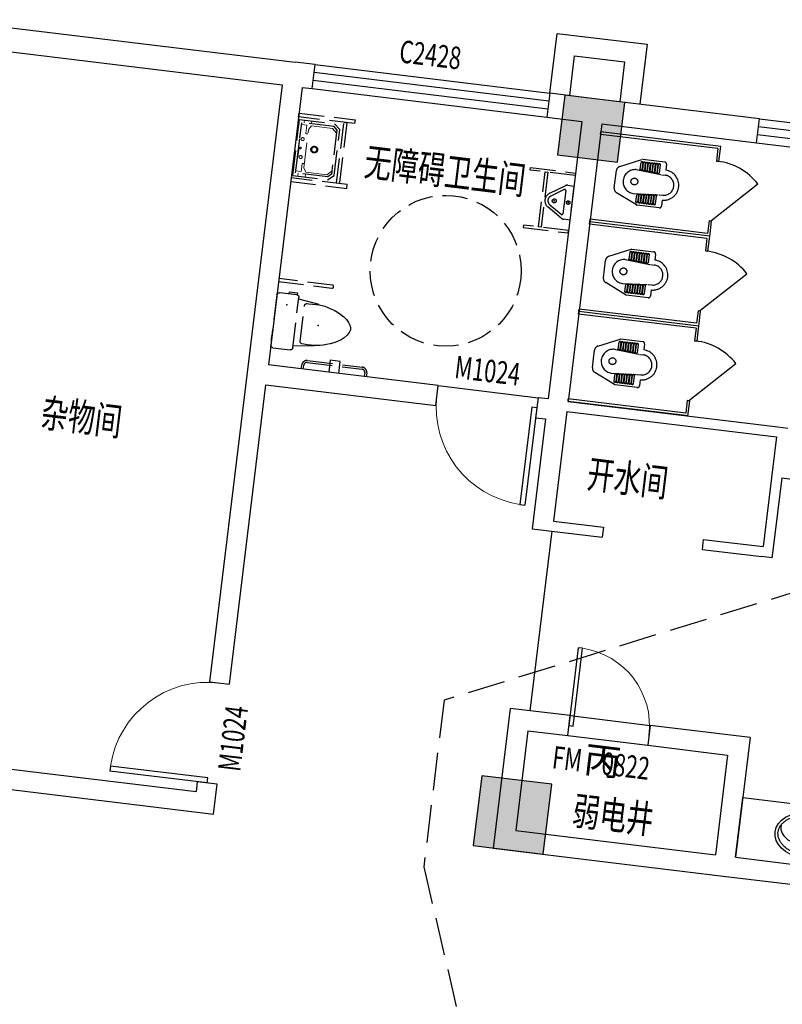
# Model space of a CAD drawing. Extents: x 30374938 to 109949182, y 3406159 to 34910167.
# Drawn here: x 40515658 to 40515666, y 3407030 to 3407039 of the extents above; entities that cross this region are included whole.
import ezdxf

# ---------------------------------------------------------------- set-up
doc = ezdxf.new("R2010")
doc.units = 0
doc.header["$LTSCALE"] = 1000
doc.header["$MEASUREMENT"] = 0
doc.linetypes.add('DASH', pattern=[0.35, 0.25, -0.1])
for name, color, linetype in [('A-DOOR', 4, 'Continuous'), ('A-DOOR-FIRE', 212, 'Continuous'), ('A-FLOR', 151, 'Continuous'), ('A-TEXT-FIRE', 7, 'Continuous'), ('A-TEXT-ROOMNAME', 9, 'Continuous'), ('A-TEXT-WIN', 7, 'Continuous'), ('A-WALL-1', 2, 'Continuous'), ('A-WIND', 4, 'Continuous'), ('A-洁具', 223, 'DASH'), ('AE-ELEV-4', 251, 'Continuous'), ('COLUMN', 150, 'Continuous'), ('L-路名', 7, 'Continuous'), ('PUB_HATCH', 8, 'Continuous'), ('WINDOW', 4, 'Continuous'), ('WINDOW_TEXT', 7, 'Continuous'), ('疏散距离', 1, 'DASH')]:
    doc.layers.add(name, color=color, linetype=linetype)
doc.styles.add('_TCH_WINDOW', font='SIMPLEX', dxfattribs={"height": 3.5, "bigfont": 'GBCBIG'})
doc.styles.add('CC-ALL-01', font='TSSDENG.shx', dxfattribs={"width": 0.7, "bigfont": 'HZDX.shx'})

# ---------------------------------------------------------------- blocks, each defined once
blk = doc.blocks.new('A-lavabo')
at = {"layer": 'A-洁具', "linetype": 'Continuous'}
for centre, radius in [((2.91038304567337e-11, 220), 25), ((-80, 70), 16), ((0, 70), 12), ((80, 70), 16)]:
    blk.add_circle(centre, radius, dxfattribs=at)
at = {"layer": 'A-洁具', "linetype": 'Continuous', "extrusion": (0, 0, -1)}
for centre, major_axis, ratio, start_param, end_param in [((2.91038304567337e-11, 220), (289.9999999999999, 0), 0.7586206896551726, -1.570796326794897, 4.71238898038469), ((2.91038304567337e-11, 280), (240, 0), 0.6666666666666666, -0.08968141882220787, 3.231279254174501)]:
    blk.add_ellipse(centre, major_axis=major_axis, ratio=ratio, start_param=start_param, end_param=end_param, dxfattribs=at)
at = {"layer": 'A-洁具', "linetype": 'Continuous'}
blk.add_open_spline([(2.91038304567337e-11, 410), (8.454123600502498, 410), (16.90823125257157, 409.6953641602158), (39.71071758650942, 408.048720408784), (53.97738916802336, 406.1216232606675), (81.84910682475311, 400.5588533039263), (95.45365068793762, 396.9232492774463), (121.609007996798, 388.0715390459955), (134.1592657179281, 382.8555934633187), (157.8524911664135, 371.0288325275906), (168.9948501831095, 364.4183604816062), (189.5747847393213, 350.0385900828696), (199.0117867043591, 342.2699558523454), (215.9578051912249, 325.8457650245255), (223.4665596730192, 317.1912848055654), (236.4210218700464, 299.2772378974478), (241.86723593637, 290.0189219166059), (250.6478387818206, 271.1525795027992), (253.9836841002398, 261.5451418773009), (258.5515383768652, 242.178108130378), (259.7850975443143, 232.4175634607091), (260.163516581204, 212.8868613070081), (259.3085423434095, 203.1147293417162), (255.5012025189062, 183.6960750156286), (252.5474388714356, 174.0483238960733), (244.5298026297824, 155.0612254258158), (239.4643566047598, 145.7222318780987), (227.2570143809717, 127.5975813930563), (220.1144318419683, 118.8131337191735), (203.8697381431994, 102.0776251939824), (194.7677854307112, 94.12770574832393), (174.8115773817699, 79.33806152563193), (163.9578666167508, 72.49907339850324), (140.7833725536475, 60.1758848317113), (128.4632022401202, 54.69207475587609), (102.7006379853701, 45.27510270244966), (89.25881081438274, 41.34212605802168), (61.63939026830485, 35.16584396523831), (47.46230726467911, 32.92261955510185), (18.7842914086068, 30.20437434691121), (4.28383467256208, 29.72938116212026), (-24.61825478245737, 30.56417249659717), (-39.01941856468329, 31.87394900101935), (-67.30356024071807, 36.23264795026626), (-81.18604929620051, 39.28152159233287), (-108.0310515741876, 47.01138758004527), (-120.9930298277468, 51.6922590117756), (-145.62805094535, 62.52008772859699), (-157.3005000440462, 68.66677952675673), (-179.0372472215968, 82.20667101566505), (-189.1009397243906, 89.59933556654141), (-207.3689837704296, 105.3695249209122), (-215.5729179083719, 113.7461156333884), (-229.9546240281488, 131.2020554207993), (-236.1325818728365, 140.2801512976002), (-246.3851373066718, 158.8700885658473), (-250.4608911963587, 168.3809845249634), (-256.502313517849, 187.616670669202), (-258.4696697619511, 197.3418314834998), (-260.3124444366549, 216.8476762035862), (-260.1886389272986, 226.6301504200674), (-257.8492439496331, 246.1199557048385), (-255.6326942057931, 255.828964353932), (-249.091342069878, 275.0100154886604), (-244.7648509277788, 284.4822342828556), (-234.0154084609821, 302.9650383365661), (-227.5914164741407, 311.9745885640295), (-212.7324825465039, 329.2598711744504), (-204.2974519561976, 337.5343685030384), (-185.5927897185611, 353.0676245685463), (-175.3236156770727, 360.325499575396), (-153.2105699210952, 373.5671828559862), (-141.3673088228388, 379.5504957678495), (-116.4321947214776, 390.0288771961496), (-103.3409291176649, 394.5237029310811), (-76.28362698855926, 401.8656058840279), (-62.31811878737062, 404.7125735547597), (-33.91706361956312, 408.6587985508522), (-19.48200170550263, 409.7580129386915), (-3.34833959111711, 409.9880648416583), (-1.674169797974173, 410), (2.91038304567337e-11, 410)], degree=3, knots=[-1.570796326794897, -1.570796326794897, -1.570796326794897, -1.570796326794897, -1.47589197153782, -1.47589197153782, -1.313537049279848, -1.313537049279848, -1.151182127021875, -1.151182127021875, -0.988827204763903, -0.988827204763903, -0.8264722825059305, -0.8264722825059305, -0.6641173602479581, -0.6641173602479581, -0.5017624379899857, -0.5017624379899857, -0.3394075157320132, -0.3394075157320132, -0.1770525934740408, -0.1770525934740408, -0.01469767121606841, -0.01469767121606841, 0.147657251041904, 0.147657251041904, 0.3100121732998764, 0.3100121732998764, 0.4723670955578488, 0.4723670955578488, 0.6347220178158213, 0.6347220178158213, 0.7970769400737937, 0.7970769400737937, 0.9594318623317661, 0.9594318623317661, 1.121786784589738, 1.121786784589738, 1.284141706847711, 1.284141706847711, 1.446496629105683, 1.446496629105683, 1.608851551363655, 1.608851551363655, 1.771206473621628, 1.771206473621628, 1.9335613958796, 1.9335613958796, 2.095916318137573, 2.095916318137573, 2.258271240395545, 2.258271240395545, 2.420626162653517, 2.420626162653517, 2.58298108491149, 2.58298108491149, 2.745336007169462, 2.745336007169462, 2.907690929427434, 2.907690929427434, 3.070045851685407, 3.070045851685407, 3.232400773943379, 3.232400773943379, 3.394755696201351, 3.394755696201351, 3.557110618459324, 3.557110618459324, 3.719465540717296, 3.719465540717296, 3.881820462975268, 3.881820462975268, 4.044175385233241, 4.044175385233241, 4.206530307491214, 4.206530307491214, 4.368885229749186, 4.368885229749186, 4.531240152007159, 4.531240152007159, 4.693595074265132, 4.693595074265132, 4.71238898038469, 4.71238898038469, 4.71238898038469, 4.71238898038469], dxfattribs=at)
blk = doc.blocks.new('$DorLib2D$00000114')
at = {"color": 0}
blk.add_line((0.4999999999999964, 3.552713678800501e-15), (-0.2071067811864751, 0.7071067811864857), dxfattribs=at)
blk.add_arc((0.5000000000013856, -1.154631945610163e-12), 1.000000000001696, 135, 180, dxfattribs=at)
blk = doc.blocks.new('$plan$00002878')
at = {"layer": 'A-洁具'}
for p, q in [((-120, -192.5), (-100, -450)), ((120, -192.5), (100, -450)), ((-197.589399158489, -230.0463587915292), (-127.0837779580615, -230.0463587915292)), ((-197.589399158489, -250.0463587915292), (-127.0837779580615, -250.0463587915292)), ((-197.589399158489, -255.0463587915292), (-125.14203038509, -255.0463587915292)), ((-197.589399158489, -275.0463587915292), (-125.14203038509, -275.0463587915292)), ((-197.589399158489, -280.0463587915292), (-123.2002828123514, -280.0463587915292)), ((197.589399158489, -280.0463587915292), (123.2002828123514, -280.0463587915292)), ((197.589399158489, -255.0463587915292), (125.14203038509, -255.0463587915292)), ((197.589399158489, -275.0463587915292), (125.14203038509, -275.0463587915292)), ((197.589399158489, -230.0463587915292), (127.0837779580615, -230.0463587915292)), ((197.589399158489, -250.0463587915292), (127.0837779580615, -250.0463587915292)), ((-197.589399158489, -300.0463587915292), (-123.2002828123514, -300.0463587915292)), ((-197.589399158489, -305.0463587915292), (-121.2585352393799, -305.0463587915292)), ((-197.589399158489, -325.0463587915292), (-121.2585352393799, -325.0463587915292)), ((-197.589399158489, -330.0463587915292), (-119.3167876666412, -330.0463587915292)), ((-197.589399158489, -350.0463587915292), (-119.3167876666412, -350.0463587915292)), ((-197.589399158489, -355.0463587915292), (-117.3750400939025, -355.0463587915292)), ((-197.589399158489, -375.0463587915292), (-117.3750400939025, -375.0463587915292)), ((-197.589399158489, -380.0463587915292), (-115.4332925211638, -380.0463587915292)), ((197.589399158489, -380.0463587915292), (115.4332925211638, -380.0463587915292)), ((197.589399158489, -355.0463587915292), (117.3750400939025, -355.0463587915292)), ((197.589399158489, -375.0463587915292), (117.3750400939025, -375.0463587915292)), ((197.589399158489, -330.0463587915292), (119.3167876666412, -330.0463587915292)), ((197.589399158489, -350.0463587915292), (119.3167876666412, -350.0463587915292)), ((197.589399158489, -305.0463587915292), (121.2585352393799, -305.0463587915292)), ((197.589399158489, -325.0463587915292), (121.2585352393799, -325.0463587915292)), ((197.589399158489, -300.0463587915292), (123.2002828123514, -300.0463587915292)), ((-197.589399158489, -400.0463587915292), (-115.4332925211638, -400.0463587915292)), ((-197.589399158489, -405.0463587915292), (-113.4915449481923, -405.0463587915292)), ((-197.589399158489, -425.0463587915292), (-113.4915449481923, -425.0463587915292)), ((-100, -450), (-100, -486.3435219620587)), ((100, -450), (100, -486.3435219620587)), ((197.589399158489, -405.0463587915292), (113.4915449481923, -405.0463587915292)), ((197.589399158489, -425.0463587915292), (113.4915449481923, -425.0463587915292)), ((197.589399158489, -400.0463587915292), (115.4332925211638, -400.0463587915292))]:
    blk.add_line(p, q, dxfattribs=at)
blk.add_lwpolyline([(-150, -486.3435219620587), (-210, -486.3435219620587, -0.4142135623729885), (-230, -466.3435219620587), (-230, -246.8722551509272, -0.1080307041366527), (-228.1755325924605, -238.5265967000742), (-132.0295949985739, -29.13585387310013, -0.2930686843997553), (-86.59076351718977, 0), (86.59076351718977, 0, -0.2930686843997489), (132.0295949985739, -29.13585387310013), (228.1755325924605, -238.5265967000742, -0.1080307041366528), (230, -246.8722551509272), (230, -466.3435219620587, -0.4142135623730951), (210, -486.3435219620587), (150, -486.3435219620587, -0.3704769387679618), (17.71147033316083, -633.7350115448935, -0.4404284666695213)], format="xyb", close=True, dxfattribs=at)
blk.add_circle((0.6473819927778095, -190), 33.93437923681224, dxfattribs=at)
for centre, radius, start, end in [((-0.6006167570594698, -198.2892654113239), 119.539651634164, 89.71212104283315, 177.2240986930578), ((0.6006167570594698, -198.2892654113239), 119.539651634164, 2.775901306942223, 90.28787895716685), ((-197.589399158489, -240.0463587915292), 10, 90, 270), ((-197.589399158489, -265.0463587915292), 10, 90, 270), ((-197.589399158489, -290.0463587915292), 10, 90, 270), ((-127.0837779580615, -240.0463587915292), 10, 270, 90), ((-125.14203038509, -265.0463587915292), 10, 270, 90), ((-123.2002828123514, -290.0463587915292), 10, 270, 90), ((123.2002828123514, -290.0463587915292), 10, 90, 270), ((125.14203038509, -265.0463587915292), 10, 90, 270), ((127.0837779580615, -240.0463587915292), 10, 90, 270), ((197.589399158489, -240.0463587915292), 10, 270, 90), ((197.589399158489, -265.0463587915292), 10, 270, 90), ((197.589399158489, -290.0463587915292), 10, 270, 90), ((-197.589399158489, -315.0463587915292), 10, 90, 270), ((-197.589399158489, -340.0463587915292), 10, 90, 270), ((-197.589399158489, -365.0463587915292), 10, 90, 270), ((-197.589399158489, -390.0463587915292), 10, 90, 270), ((-121.2585352393799, -315.0463587915292), 10, 270, 90), ((-119.3167876666412, -340.0463587915292), 10, 270, 90), ((-117.3750400939025, -365.0463587915292), 10, 270, 90), ((-115.4332925211638, -390.0463587915292), 10, 270, 90), ((115.4332925211638, -390.0463587915292), 10, 90, 270), ((117.3750400939025, -365.0463587915292), 10, 90, 270), ((119.3167876666412, -340.0463587915292), 10, 90, 270), ((121.2585352393799, -315.0463587915292), 10, 90, 270), ((197.589399158489, -315.0463587915292), 10, 270, 90), ((197.589399158489, -340.0463587915292), 10, 270, 90), ((197.589399158489, -365.0463587915292), 10, 270, 90), ((197.589399158489, -390.0463587915292), 10, 270, 90), ((-197.589399158489, -415.0463587915292), 10, 90, 270), ((-113.4915449481923, -415.0463587915292), 10, 270, 90), ((0, -484.9908518361626), 100.0091481639029, 180.774975632628, 359.225024367372), ((113.4915449481923, -415.0463587915292), 10, 90, 270), ((197.589399158489, -415.0463587915292), 10, 270, 90)]:
    blk.add_arc(centre, radius, start, end, dxfattribs=at)
blk = doc.blocks.new('closestool')
at = {"layer": 'A-洁具', "linetype": 'Continuous'}
for p, q in [((25.00002420600504, 1200.000121883117), (25.00002381019294, 1174.999999228865)), ((50.00002420600504, 1200.000121487307), (25.00002420600504, 1200.000121883117)), ((50.00002420600504, 1200.000121487307), (50.00002420600326, 1199.999999212929)), ((175.0000230828784, 1199.999999133249), (50.00002420600326, 1199.999999212929)), ((175.0000230669424, 1174.999999133249), (175.0000230828784, 1199.999999133249)), ((899.9999798582928, 1199.999998671106), (775.0000230828772, 1199.999998750786)), ((775.0000230828772, 1199.999998750786), (775.0000230669414, 1174.999998750786)), ((899.9999798582867, 1200.000121486375), (899.9999798582928, 1199.999998671106)), ((924.9999798582867, 1200.000121882185), (899.9999798582867, 1200.000121486375)), ((924.9999798582867, 1200.000121882185), (924.9999802540988, 1174.99999865517)), ((25.00002381019294, 1174.999999228865), (25, -4.507601261138916e-07)), ((50.00002381019294, 1174.999999212929), (49.99999999999999, -9.573599831950373e-07)), ((50.00002381019294, 1174.999999212929), (175.0000230669424, 1174.999999133249)), ((775.0000230669414, 1174.999998750786), (899.9999802540988, 1174.999998671106)), ((899.9999802540988, 1174.999998671106), (900, -8.708856796183946e-07)), ((924.9999802540988, 1174.99999865517), (925, -4.507601261138916e-07)), ((49.99999999999999, -9.573599831950373e-07), (25, -4.507601261138916e-07)), ((925, -4.507601261138916e-07), (900, -8.708856796183946e-07))]:
    blk.add_line(p, q, dxfattribs=at)
at = {"layer": 'A-洁具', "linetype": 'Continuous', "xscale": 600, "yscale": 600, "zscale": 25, "rotation": 359.9999999634775}
blk.add_blockref('$DorLib2D$00000114', (475.0000230749101, 1187.499998942018), dxfattribs=at)
at = {"layer": 'A-洁具', "linetype": 'Continuous', "rotation": 180}
blk.add_blockref('$plan$00002878', (475.6473836395744, 199.9999995590188), dxfattribs=at)
blk = doc.blocks.new('$plan$00000343')
at = {"lineweight": 13}
for p, q in [((-277.4319036454139, -50.77492534148786), (-250.9191955562245, -50.77492534148786)), ((-231.7725544772939, -26.04251684841279), (-231.7725544772939, -79.04933505088127)), ((-231.7725544772939, -79.04933505088127), (-154.3085359965915, -79.04933505088127)), ((-149.3085359965915, -84.04933505088127), (-149.3085359965915, -100.2705423382147)), ((148.2087071494719, -84.04933505088127), (148.2087071494719, -100.2705423382147)), ((232.1613384754531, -79.04933505088127), (153.2087071494719, -79.04933505088127)), ((232.1613384754531, -26.04251684841279), (232.1613384754531, -79.04933505088127)), ((279.2579690114284, -50.77492534148786), (252.745260922239, -50.77492534148786)), ((-278.9205164906926, -123.247350228419), (-250.9191955562245, -123.247350228419)), ((-190.5533781062986, -100.2705423382147), (-231.7725544772939, -126.7893514447373)), ((-231.7725544772939, -126.7893514447373), (-231.7725544772939, -335.3362230594464)), ((-190.5533781062986, -100.2705423382147), (189.44701898768, -100.2705423382147)), ((192.1523058103018, -101.0656138956192), (232.1356727367414, -126.7893514447373)), ((232.1356727367414, -126.7893514447373), (232.1356727367414, -335.3362230594464)), ((280.7465818567072, -123.247350228419), (252.745260922239, -123.247350228419)), ((-231.7725544772939, -335.3362230594464), (-190.5533781062986, -381.2590388292782)), ((232.1356727367414, -335.3362230594464), (190.9164963657459, -381.2590388292782))]:
    blk.add_line(p, q, dxfattribs=at)
for p, q in [((-250.9191955562245, -26.04251684841279), (251.3079795543836, -26.04251684841279)), ((-250.9191955562245, -349.4734279141431), (-250.9191955562245, -26.04251684841279)), ((0.1943919990795564, -26.04251684841279), (-89.80560800092044, -26.04251684841279)), ((-89.80560800092044, -26.04251684841279), (90.19439199907956, -26.04251684841279)), ((251.2823138156719, -349.4734279141431), (251.2823138156719, -26.04251684841279)), ((-221.4805932539009, -381.2590388292782), (-250.9191955562245, -349.4734279141431)), ((221.8437115133484, -381.2590388292782), (-221.4805932539009, -381.2590388292782)), ((221.8437115133483, -381.2590388292782), (251.2823138156719, -349.4734279141431))]:
    blk.add_line(p, q)
for points in [[(-280, 0), (-280, -350)], [(-280, 0), (280, 0)], [(280, 0), (280, -350)], [(-280, -350), (-230, -410)], [(280, -350), (230, -410)], [(-230, -410), (230, -410)]]:
    blk.add_lwpolyline(points)
for centre, radius in [((-88.91705280795392, -56.07252716067705), 15), ((0.9130326830072875, -43.72172291942786), 8), ((90.76878391268016, -54.3169265578062), 15), ((0.9130326830072875, -181.5517702500767), 24.90291299648509)]:
    blk.add_circle(centre, radius, dxfattribs=at)
blk.add_circle((0.9130326830072875, -181.5517702500767), 33.09367931997397)
for centre, start, end in [((-154.3085359965915, -84.04933505088127), 0, 90), ((153.2087071494719, -84.04933505088127), 90, 180), ((189.44701898768, -105.2705423382147), 57.24435272501971, 90)]:
    blk.add_arc(centre, 5, start, end, dxfattribs=at)
blk = doc.blocks.new('A$C582F6607')
at = {"layer": 'A-洁具'}
for points in [[(560.5849314141087, 686.6124457073165), (0.004518095869570971, 686.6124457073165), (0.004518095869570971, 648.7475338660879), (560.5849314141087, 648.7475338660879)], [(105.8953560846858, 648.7475338660879), (77.67682966869324, 648.7475338660879), (77.67682966869324, 37.86324502190109), (105.8953560846858, 37.86324502190109)], [(560.5849314141087, -0.001666819327510893), (0.004518095869570971, -0.001666819327510893), (0.004518095869570971, 37.86324502190109), (560.5849314141087, 37.86324502190109)]]:
    blk.add_lwpolyline(points, close=True, dxfattribs=at)
at = {"layer": 'A-洁具', "extrusion": (0, 0, -1), "zscale": -1, "rotation": 90}
blk.add_blockref('$plan$00000343', (-548.2121265688911, 342.932098515681), dxfattribs=at)
blk = doc.blocks.new('$lvtry$00000206')
blk.add_line((-194.4569514471332, -428.0882621506016), (-223.9357518238285, -220.1379310456605))
for points in [[(-242.1211011915184, -220.1379310457041, -0.4142135623730712), (-264.1348942950317, -198.1241379423036), (-264.134894295461, -22.01379311472101, -0.4142135623730969), (-242.1211011920568, -1.121497916756198e-08), (264.1961401874396, -9.999894245993346e-09, -0.4142135623730968), (286.2099332909529, -22.01379311340042), (286.2099332913458, -198.1241379410267, -0.4142135623730948), (264.1961401879562, -220.1379310445327)], [(191.6283467101712, -286.1793103550544), (-169.5533077134205, -286.1793103559348, 0.3921902063767687), (-189.4959190210611, -304.6652911253359), (-191.0921123155313, -325.6902964887331), (-193.1679380961104, -363.4733775701816), (-193.8666951663072, -397.5510874908132), (-192.9667328242031, -428.9968104906538), (-190.2464003679088, -458.8839308097804), (-185.4840470954405, -488.2858326881969), (-178.4580223048506, -518.2759003659185), (-168.946675294228, -549.927518083), (-156.7521371301009, -583.8818833383839), (-141.771665952725, -619.0514466670202), (-123.9263016708828, -653.9164718627062), (-103.1370841932767, -686.9572227192903), (-79.32505342870354, -716.6539630306024), (-52.41124928587305, -741.486956590491), (-22.3167116735458, -759.9364671928224), (-1.021642622046784, -766.6697659834999, 0.1543297930855512), (23.09668162127127, -766.669765983449), (44.39175067255928, -759.9364671926805), (74.48628828479195, -741.4869565901927), (101.4000924274915, -716.6539630301913), (125.2121231919409, -686.9572227187482), (146.0013406693724, -653.9164718620514), (163.8467049510473, -619.0514466662999), (178.8271761282485, -583.8818833376054), (191.0217142922447, -549.9275180821414), (200.5330613026999, -518.2759003650053), (207.5590860931225, -488.2858326872365), (212.3214393654816, -458.8839308088127), (215.0417718216304, -428.9968104896898), (215.9417341635817, -397.5510874898418), (215.2429770931958, -363.4733775692102), (213.1671513124711, -325.6902964877727), (211.5709580178918, -304.6652911243573, 0.3921902063767083)]]:
    blk.add_lwpolyline(points, format="xyb", close=True)
blk.add_lwpolyline([(-264.1348942952209, -120.4601474549154), (-286.2099333013502, -120.4601474549154), (-286.2099333013502, -199.7591355761751), (-264.1348942952209, -199.7591355761751)], close=True)
blk.add_lwpolyline([(216.5319904445532, -428.088262149623), (246.0107908202444, -220.1379310445764)])
for p in [(-155.0588212762996, -109.43069792199), (11.93147704953662, -443.1338848781224)]:
    blk.add_point(p)
blk = doc.blocks.new('A$C47D40A67')
at = {"layer": 'A-洁具'}
blk.add_line((979.6924232461024, 604.0408258577227, -2.436214913335874e-08), (979.6924232458696, 554.0408258577227, -2.436214913335874e-08), dxfattribs=at)
for points in [[(649.8892706879415, 849.9993693232536), (649.8892706879415, 809.9993693251163, -0.4142135623730471), (599.8892706881743, 759.999369324185), (50.00390596385114, 759.999369324185, -0.4142135623719017), (0.003905961755663157, 809.9993693225551), (0.003905962686985731, 849.9993693234865)], [(629.8892706870101, 849.9993693242723), (629.8892706888728, 809.9993693242723, -0.4142135623730152), (599.8892706900369, 779.999369324185), (50.00390596385114, 779.9993693232536, -0.4142135623711062), (20.00390596361831, 809.9993693242577), (20.00390596454963, 849.9993693242577)], [(979.6914215590805, 14.99949429917615), (444.4590152064338, 14.99949429824483, 1), (444.4590152080636, -15.00050570082385), (979.691421559779, -15.00050569989253)]]:
    blk.add_lwpolyline(points, format="xyb", dxfattribs=at)
blk.add_lwpolyline([(274.9465883264784, 849.9993693142824), (274.9465883257799, 729.9993693245051), (374.9465883257799, 729.9993693242723), (374.946588333929, 849.999369314377)], dxfattribs=at)
at = {"layer": 'A-洁具', "extrusion": (6.523086108713814e-11, 2.374209178665518e-11, -1), "zscale": -1, "rotation": 90}
blk.add_blockref('$lvtry$00000206', (-979.6914376758505, 388.9620534481364, 2.327101327778146e-08), dxfattribs=at)
blk = doc.blocks.new('$lvtry$00000219')
at = {"color": 0}
for p, q in [((-124.1736286101077, -91.45901678963855), (-43.30126991269935, -215.0000000101516)), ((-115.7951361627565, -76), (115.7951365941481, -76)), ((43.301270463322, -214.9999999940426), (124.1736290448607, -91.45901678448718))]:
    blk.add_line(p, q, dxfattribs=at)
blk.add_lwpolyline([(69.28203258273788, -229.9999999838472, -0.5773502691893553), (-69.28203202274017, -230.0000000162088), (-161.8924622367413, -88.44343865486917, -0.1453776039613215), (-170, -61.14835470659818), (-170, 0), (170, 0), (170, -61.14835534217309, -0.14537760380397), (161.8924622535669, -88.44343926462352)], format="xyb", close=True, dxfattribs=at)
for centre, radius in [((0, -38), 17.66628609890358), ((2.156957621512656e-07, -176.3980289355839), 20)]:
    blk.add_circle(centre, radius, dxfattribs=at)
for centre, radius, start, end in [((-115.7951361627565, -86), 10, 90, 213.0863027744279), ((115.7951365941481, -86), 10, 326.9136972608397, 90), ((2.706583459688072e-07, -190.0000000027956), 49.99999999860439, 210.0000000103259, 330.00000001059)]:
    blk.add_arc(centre, radius, start, end, dxfattribs=at)
for p in [(0, -38), (2.156957621512656e-07, -176.3980289355839)]:
    blk.add_point(p, dxfattribs=at)
blk = doc.blocks.new('A$C7FAD25C3')
at = {"layer": 'A-洁具'}
for points in [[(0.002536579500883818, 599.9966381444829), (0.002932658419013023, 574.9966381472768), (450.0029322509654, 575.0029754104326), (450.0025361720473, 600.0029754071729)], [(274.9993675425649, 25.00257935666014), (299.9993675397709, 25.00297543557826), (299.9906538282521, 575.001390899648), (274.9906538315117, 575.0009948207298)], [(-0.0002359729260206223, -0.003361824317835271), (-0.000632051844149828, 24.99663817242254), (449.9993675397709, 25.00297543557826), (449.999763618689, 0.00297543837223202)]]:
    blk.add_lwpolyline(points, close=True, dxfattribs=at)
at = {"layer": 'A-洁具', "extrusion": (0, 0, -1), "zscale": -1, "rotation": 269.9990923260977}
blk.add_blockref('$lvtry$00000219', (-0.001150303520262241, 299.9966381528648), dxfattribs=at)
blk = doc.blocks.new('xj')
at = {"layer": 'A-WALL-1'}
for points in [[(1364292.360631072, 839168.7328552133), (1364292.360631066, 839768.7328553397), (1365192.360631066, 839768.7328553397), (1365192.360631072, 839168.7328551995)], [(1364492.360631072, 839168.7328552073), (1364492.360631068, 839568.7328553397), (1364992.360631068, 839568.7328553397), (1364992.360631072, 839168.7328551996)]]:
    blk.add_lwpolyline(points, dxfattribs=at)
blk = doc.blocks.new('A$C1D2B3D89')
at = {"layer": 'PUB_HATCH'}
for points in [[(40100.00000001909, 23820.00000114623), (40100.00000001909, 23220.00000114623), (40700.00000001909, 23220.00000114623), (40700.00000001909, 23820.00000114623)], [(40099.99999999814, 16999.9999997993), (40099.99999999814, 16299.9999997993), (40799.99999999814, 16299.9999997993), (40799.99999999814, 16999.9999997993)]]:
    blk.add_hatch(color=256, dxfattribs=at).paths.add_polyline_path(points)
at = {"layer": 'COLUMN'}
for p, q in [((40100.00000001909, 23820.00000114623), (40100.00000001909, 23220.00000114623)), ((40700.00000001909, 23820.00000114623), (40100.00000001909, 23820.00000114623)), ((40700.00000001909, 23220.00000114623), (40700.00000001909, 23820.00000114623)), ((40100.00000001909, 23220.00000114623), (40700.00000001909, 23220.00000114623)), ((40099.99999999814, 16999.9999997993), (40099.99999999814, 16299.9999997993)), ((40799.99999999814, 16999.9999997993), (40099.99999999814, 16999.9999997993)), ((40799.99999999814, 16299.9999997993), (40799.99999999814, 16999.9999997993)), ((40099.99999999814, 16299.9999997993), (40799.99999999814, 16299.9999997993))]:
    blk.add_line(p, q, dxfattribs=at)
blk = doc.blocks.new('$DorLib2D$00000001')
for p, q in [((0.45, 0.9750000000000001), (0.5000000000000002, 0.9750000000000001)), ((0.45, 0), (0.45, 0.9750000000000001)), ((0.5, 0), (0.5, 0.9750000000000001)), ((0.5, 0), (0.45, 0))]:
    blk.add_line(p, q)
at = {"lineweight": 13}
blk.add_arc((0.475, 0), 0.975, 91.4692835813538, 180, dxfattribs=at)
blk = doc.blocks.new('$WINLIB2D$00000001')
at = {"color": 0}
for points in [[(-0.4999999999999964, 0.5000000000000142), (-0.4999999999999964, -0.4999999999999858)], [(-0.4999999999999964, 0.5000000000000142), (0.5000000000000036, 0.5000000000000142)], [(0.5000000000000036, -0.4999999999999858), (0.5000000000000036, 0.5000000000000142)], [(0.5000000000000036, 0.1666666666666714), (-0.4999999999999964, 0.1666666666666714)], [(0.5000000000000036, -0.1666666666666572), (-0.4999999999999964, -0.1666666666666572)], [(-0.4999999999999964, -0.4999999999999858), (0.5000000000000036, -0.4999999999999858)]]:
    blk.add_lwpolyline(points, dxfattribs=at)
blk = doc.blocks.new('A$C73DC00F3')
at = {"layer": 'A-DOOR'}
blk.add_line((41559.99264675379, 26769.99902710016), (42559.99264675379, 26769.99902710016), dxfattribs=at)
at = {"layer": 'A-DOOR-FIRE'}
for p, q in [((43259.99264687882, 23669.99902710016), (44059.99264687882, 23669.99902710016)), ((43259.99264687882, 23469.99902710016), (44059.99264687882, 23469.99902710016))]:
    blk.add_line(p, q, dxfattribs=at)
at = {"layer": 'A-FLOR'}
blk.add_lwpolyline([(42859.99264693167, 23669.9990271579), (42859.99264663714, 25469.99902701832)], dxfattribs=at)
at = {"layer": 'A-WALL-1'}
for p, q in [((36259.99264687952, 29789.99902710016), (39759.99264687952, 29789.99902710016)), ((39959.99264689982, 29789.99902710017), (39759.99264687952, 29789.99902710016)), ((39959.99264689982, 29549.99902710021), (39959.99264689982, 29789.99902710017)), ((42759.99264687952, 29789.99902710016), (42309.99264689982, 29789.99902710017)), ((42309.99264689982, 29789.99902710017), (42309.99264689982, 29549.99902710021)), ((44409.9926468802, 29789.99902710019), (42759.99264687952, 29789.99902710016)), ((44409.9926468802, 29549.99902710014), (44409.9926468802, 29789.99902710019)), ((36359.99264687952, 29549.99902710019), (39659.99264687952, 29549.99902710019)), ((39659.99264687952, 29549.99902710019), (39659.99264687952, 26669.99902710016)), ((39859.99264687952, 29549.99902710017), (39859.99264687952, 26769.99902710021)), ((39859.99264687952, 29549.99902710017), (39959.99264689982, 29549.99902710021)), ((42309.99264689982, 29549.99902710021), (42659.99264687952, 29549.99902710017)), ((42659.99264687952, 29549.99902710017), (42659.99264687952, 26769.99902710021)), ((42859.99264687952, 29549.99902710015), (42859.99264687951, 26769.99902710015)), ((42859.99264687952, 29549.99902710015), (44409.9926468802, 29549.99902710014)), ((41559.99264675379, 26769.99902710021), (39859.99264687952, 26769.99902710021)), ((41559.99264675379, 26569.99902710012), (41559.99264675379, 26769.99902710021)), ((42659.99264687952, 26769.99902710021), (42559.99264675379, 26769.99902710021)), ((42559.99264675379, 26769.99902710021), (42559.99264675379, 26569.99902710012)), ((42859.99264687951, 26769.99902710015), (44959.99264687952, 26769.99902710016)), ((44959.99264687952, 26769.99902710016), (45059.99264687952, 26769.99902710016)), ((39659.99264687952, 26669.99902710016), (39659.99264687955, 23569.99902708978)), ((42859.99264687955, 26669.99902710015), (42859.99264687955, 25569.99902710023)), ((42859.99264687955, 26669.99902710015), (44959.99264687936, 26669.99902710015)), ((44959.99264687936, 26669.99902710015), (44959.99264687952, 26369.99902710016)), ((39859.99264687952, 26569.99902710013), (41559.99264675379, 26569.99902710012)), ((39859.99264687952, 23569.99902708977), (39859.99264687952, 26569.99902710013)), ((42559.99264675379, 26569.99902710012), (42659.99264687955, 26569.99902710013)), ((42659.99264687955, 26569.99902710013), (42659.99264687955, 25469.99902710018)), ((44959.99264687952, 26369.99902710016), (44959.99264687955, 25569.99902710018)), ((45059.99264687955, 26269.99902710019), (45059.99264687952, 25569.99902710016)), ((45059.99264687955, 26269.99902710019), (45959.99264696479, 26269.99902710018)), ((42859.99264687955, 25569.99902710023), (43359.99264693167, 25569.99902710016)), ((43359.99264693167, 25569.99902710016), (43359.99264693167, 25469.99902710016)), ((44359.99264693167, 25569.99902710016), (44959.99264687955, 25569.99902710018)), ((44359.99264693167, 25569.99902710016), (44359.99264693167, 25469.99902710016)), ((45059.99264687952, 25569.99902710016), (45059.99264687952, 25469.99902710016)), ((42659.99264687955, 25469.99902710018), (43359.99264693167, 25469.99902710016)), ((44359.99264693167, 25469.99902710016), (44959.99264688015, 25469.99902710023)), ((44959.99264688015, 25469.99902710023), (44959.99264687952, 25469.99902710016)), ((45059.99264687952, 25469.99902710016), (44959.99264687952, 25469.99902710016)), ((43259.9926468788, 23669.99902710016), (42659.99264687955, 23669.99902710015)), ((42659.99264687955, 23669.99902710015), (42659.99264687955, 22269.99902710015)), ((43259.9926468788, 23469.99902710014), (43259.9926468788, 23669.99902710016)), ((45059.99264687955, 23669.99902710015), (44059.9926468788, 23669.99902710016)), ((44059.9926468788, 23669.99902710016), (44059.9926468788, 23469.99902710014)), ((45059.99264687955, 23669.99902710015), (45059.99264687955, 22469.99902710016)), ((39659.99264687955, 23569.99902708978), (39859.99264687952, 23569.99902708977)), ((42859.99264687955, 23469.99902710015), (43259.9926468788, 23469.99902710014)), ((42859.99264687955, 23469.99902710015), (42859.99264687955, 22469.99902710015)), ((44059.9926468788, 23469.99902710014), (44859.99264687955, 23469.99902710015)), ((44859.99264687955, 23469.99902710015), (44859.99264687955, 22469.99902710015)), ((39859.99264687952, 22569.99902708978), (39659.99264687956, 22569.99902708978)), ((39659.99264687956, 22569.99902708978), (39659.99264687955, 22469.99902710015)), ((39859.99264687951, 22269.99902710015), (39859.99264687952, 22569.99902708978)), ((36359.99264687952, 22469.99902710016), (39659.99264687955, 22469.99902710015)), ((42859.99264687955, 22469.99902710015), (44859.99264687955, 22469.99902710015)), ((45059.99264687955, 22469.99902710016), (47259.99264687956, 22469.99902710016)), ((36359.99264687949, 22269.99902710016), (39859.99264687951, 22269.99902710015)), ((42659.99264687955, 22269.99902710015), (44959.99264687952, 22269.99902710016)), ((44959.99264687952, 22269.99902710016), (47359.99264687952, 22269.99902710016))]:
    blk.add_line(p, q, dxfattribs=at)
at = {"layer": 'A-洁具', "linetype": 'Continuous'}
blk.add_lwpolyline([(45059.99264693167, 22469.99902712519), (45059.99264694983, 23069.99902714777), (47259.99264685181, 23069.99902708747), (47259.99264683365, 22469.99902709073)], dxfattribs=at)
at = {"layer": 'A-洁具'}
blk.add_circle((41496.33792607905, 27912.29475079023, 2.436214913335874e-08), 750, dxfattribs=at)
at = {"layer": '疏散距离', "ltscale": 1.5}
blk.add_lwpolyline([(49659.99264742737, 29344.99898836052), (48509.9926472432, 28894.90643635485), (47359.99264705926, 26069.99902728992), (41996.22381598735, 23669.99902701424), (41996.22381598735, 22001.34195036069), (45509.99264687975, 12389.99902710039)], dxfattribs=at)
blk.add_blockref('xj', (-1321982.367984172, -809378.7338280994))
at = {"extrusion": (0, 0, -1), "xscale": -1, "zscale": -1, "rotation": 90}
for p in [(-42859.99263377883, 29494.99895673769), (-42859.9926545925, 28594.99899362971), (-42859.99264391069, 27694.99903052172)]:
    blk.add_blockref('closestool', p, dxfattribs=at)
at = {"layer": 'A-DOOR'}
ref = blk.add_blockref('$DorLib2D$00000001', (42059.99264675379, 26669.99902710016), dxfattribs=dict(at, xscale=1000, yscale=-1000, zscale=200))
ref.add_attrib('A', 'M1024', (41703.74264675379, 26864.68652710016), dxfattribs={"layer": 'A-TEXT-WIN', "height": 223.125, "style": '_TCH_WINDOW', "width": 0.7058823529411765})
at = {"layer": 'A-DOOR-FIRE', "xscale": -800, "yscale": 800, "zscale": 200}
blk.add_blockref('$DorLib2D$00000001', (43659.99264687882, 23569.99902710016), dxfattribs=at)
at = {"layer": 'A-WIND'}
ref = blk.add_blockref('$WINLIB2D$00000001', (41134.99264689978, 29669.99902710016), dxfattribs=dict(at, xscale=2350, yscale=-240, zscale=240))
ref.add_attrib('A', 'C2428', (40778.74264690001, 29914.79523319926), dxfattribs={"layer": 'A-TEXT-WIN', "height": 223.125, "style": '_TCH_WINDOW', "width": 0.7058823529411765})
ref = blk.add_blockref('$WINLIB2D$00000001', (45059.99264688022, 29669.99902710016), dxfattribs=dict(at, xscale=1300, yscale=-240, zscale=240))
ref.add_attrib('A', 'C1328', (44718.74264688045, 29884.68652710016), dxfattribs={"layer": 'A-TEXT-WIN', "height": 223.125, "style": '_TCH_WINDOW', "width": 0.7058823529411765})
at = {"layer": 'A-洁具', "xscale": -1, "rotation": 359.9999999999011}
blk.add_blockref('A$C582F6607', (40420.5775784445, 28606.69363762636), dxfattribs=at)
at = {"layer": 'A-洁具', "xscale": -1}
blk.add_blockref('A$C7FAD25C3', (42659.99221372814, 28432.49605263863), dxfattribs=at)
at = {"layer": 'A-洁具', "rotation": 179.9999999999011}
blk.add_blockref('A$C47D40A67', (40839.68408686342, 27619.99839641445), dxfattribs=at)
at = {"layer": 'A-洁具', "linetype": 'Continuous', "extrusion": (0, 0, -1), "zscale": -1}
blk.add_blockref('A-lavabo', (-45709.99264693167, 22549.99896249373), dxfattribs=at)
at = {"layer": 'AE-ELEV-4'}
blk.add_blockref('A$C1D2B3D89', (2359.992646879517, 5969.999027100159), dxfattribs=at)
at = {"layer": 'WINDOW'}
ref = blk.add_blockref('$DorLib2D$00000001', (39759.99264687952, 23069.9990270898), dxfattribs=dict(at, xscale=1000, yscale=-1000, zscale=1000, rotation=270))
ref.add_attrib('A', 'M1024', (40071.47647561855, 22713.74902709061), dxfattribs={"layer": 'WINDOW_TEXT', "height": 223.125, "rotation": 90, "style": '_TCH_WINDOW', "width": 0.7058823529411765})
at = {"layer": 'A-TEXT-FIRE', "style": '_TCH_WINDOW'}
blk.add_text('丙', height=268.0851063829787, dxfattribs=at).set_placement((43450.63094475116, 23128.82769842888))
at = {"layer": 'A-TEXT-FIRE', "style": '_TCH_WINDOW', "width": 0.7058823529411765}
for s, p in [('FM', (43135.63094475116, 23128.82769842888)), ('0822', (43629.35434900648, 23128.82769842888))]:
    blk.add_text(s, height=223.125, dxfattribs=at).set_placement(p)
at = {"layer": 'A-TEXT-ROOMNAME', "style": 'CC-ALL-01', "width": 0.7}
for s, p in [('无障碍卫生间', (40566.76713351059, 28757.12526674592)), ('开水间', (43140.48006858899, 25942.18469653302)), ('杂物间', (37679.48275355068, 25888.91501502495)), ('弱电井', (43401.85720104614, 22600.06022831553))]:
    blk.add_text(s, height=280.511811023622, dxfattribs=at).set_placement(p)

msp = doc.modelspace()

# ---------------------------------------------------------------- block references
at = {"layer": 'L-路名', "xscale": 0.0009999999999999996, "yscale": 0.0009999999999999996, "zscale": 0.0009999999999999996, "rotation": 353.057317293269}
msp.add_blockref('A$C73DC00F3', (40515617.6363029, 3407014.277294714), dxfattribs=at)

doc.saveas('drawing.dxf')
